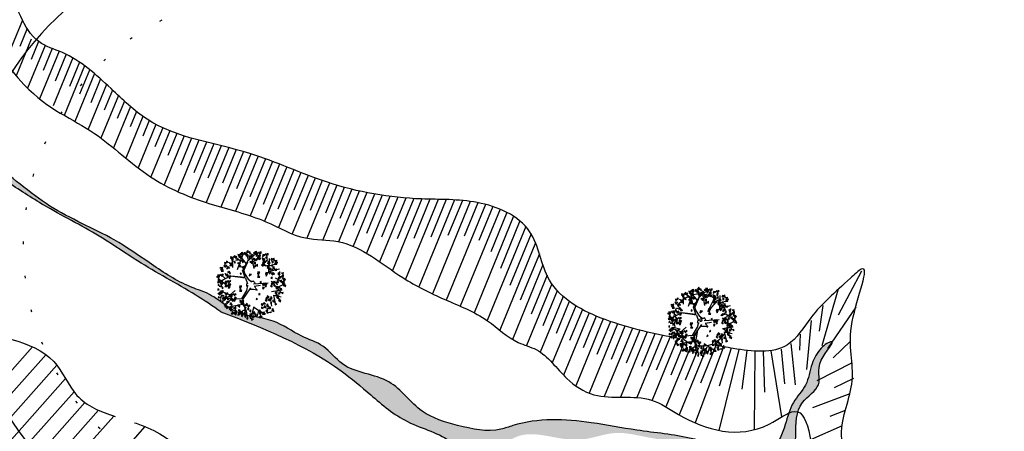
# Model space of a CAD drawing. Extents: x 9866 to 19844, y 9859 to 19886.
# Drawn here: x 9899 to 9937, y 9951 to 9967 of the extents above; entities that cross this region are included whole.
import ezdxf

# ---------------------------------------------------------------- set-up
doc = ezdxf.new("R2010")
doc.units = 0
doc.header["$LTSCALE"] = 5
doc.header["$MEASUREMENT"] = 0
doc.linetypes.add('DASHDOT', pattern=[1, 0.5, -0.25, 0, -0.25])
doc.linetypes.add('DOT', pattern=[0.25, 0, -0.25])
doc.layers.get('0').update_dxf_attribs({"linetype": 'CONTINUOUS'})
for name, color, linetype in [('ALIN_PRED_P', 6, 'DOT'), ('ARVORE', 100, 'CONTINUOUS'), ('CORREGO', 130, 'CONTINUOUS'), ('EIXO_P', 3, 'DASHDOT'), ('PROJ_PLANI', 6, 'CONTINUOUS'), ('ROCHA', 252, 'CONTINUOUS'), ('TALUDE', 44, 'CONTINUOUS'), ('ÁRVORE', 100, 'CONTINUOUS')]:
    doc.layers.add(name, color=color, linetype=linetype)

# ---------------------------------------------------------------- blocks, each defined once
blk = doc.blocks.new('ARV')
at = {"layer": 'ARVORE'}
for p, q in [((-0.484, 0.939), (-0.309, 0.638)), ((-0.309, 0.638), (-0.387, 0.978)), ((0.271, 0.332), (0.544, 0.865)), ((0.655, 0.785), (0.271, 0.332)), ((-0.956, 0.48), (-0.72, 0.379)), ((-0.72, 0.379), (-0.912, 0.559)), ((-0.915, 0.044), (-1.051, 0.146)), ((-1.044, -0.118), (-0.915, 0.044)), ((0.793, 0.18), (0.995, 0.306)), ((1.02, 0.226), (0.793, 0.18)), ((0.924, 0.068), (1.041, 0.136)), ((1.055, 0.009), (0.924, 0.068)), ((-0.814, -0.359), (-0.992, -0.316)), ((-0.949, -0.417), (-0.814, -0.359)), ((0.879, -0.347), (1.021, -0.305)), ((0.981, -0.424), (0.879, -0.347)), ((-0.38, -0.95), (-0.125, -0.394)), ((-0.125, -0.394), (-0.242, -0.997)), ((0.467, -0.947), (0.482, -0.806)), ((0.482, -0.806), (0.599, -0.876))]:
    blk.add_line(p, q, dxfattribs=at)
at = {"layer": 'ARVORE', "extrusion": (0, 0, -1)}
for start_param, end_param in [(6.270893, 6.836831), (0.65379, 1.570796), (1.69826, 2.258688), (5.841728, 6.182268), (2.3384, 2.427123), (2.549798, 2.857982), (5.39077, 5.58654), (4.539263, 5.286513), (2.980338, 3.567562), (3.713263, 4.402428)]:
    blk.add_ellipse((0, 0), major_axis=(-0.905, 0.57), ratio=0.955209, start_param=start_param, end_param=end_param, dxfattribs=at)
blk.add_ellipse((0, 0), major_axis=(-0.0409, 0.0258), ratio=0.955209, dxfattribs=at)
blk = doc.blocks.new('A$C1D394D84')
at = {"color": 3}
for p, q in [((0.461, 1.572), (0.459, 1.815)), ((0.607, 1.514), (0.762, 1.956)), ((0.874, 1.683), (0.673, 1.933)), ((0.831, 1.278), (0.758, 1.484)), ((1.533, 1.446), (1.859, 1.531)), ((0.348, 0.98), (0.095, 1.177)), ((0.844, 1.247), (0.384, 1.312)), ((0.41, 1.325), (0.831, 1.278)), ((0.844, 1.247), (0.906, 1.082)), ((1.732, 1.264), (1.944, 1.144)), ((0.538, 0.886), (0.197, 0.589)), ((1.08, 1.086), (1.525, 1.115)), ((1.103, 1.008), (1.29, 1.039)), ((1.609, 1.166), (1.914, 0.811)), ((1.622, 0.851), (1.94, 0.9)), ((1.787, 0.971), (1.965, 1.06)), ((0.807, 0.472), (0.346, 0.386)), ((0.83, 0.317), (0.62, 0.193)), ((1.095, 0.384), (1.414, 0.18))]:
    blk.add_line(p, q, dxfattribs=at)
at = {"color": 0}
for p, q in [((0.687, 1.766), (0.521, 1.876)), ((0.762, 1.486), (0.932, 1.795)), ((0.932, 1.795), (0.864, 2.01)), ((0.935, 1.782), (1.123, 1.954)), ((1.1, 1.54), (1.013, 1.983)), ((1.064, 1.744), (1.257, 1.899)), ((1.395, 1.705), (1.347, 1.868)), ((1.541, 1.46), (1.558, 1.838)), ((0.465, 1.672), (0.335, 1.719)), ((1.554, 1.624), (1.715, 1.669)), ((0.387, 1.309), (0.051, 1.134)), ((0.238, 1.237), (0.119, 1.354)), ((1.817, 1.211), (1.923, 1.3)), ((0.019, 0.785), (0.125, 0.874)), ((0.379, 0.753), (0.148, 0.842)), ((0.411, 0.622), (0.168, 0.699)), ((0.401, 0.613), (0.248, 0.447)), ((0.73, 0.635), (0.401, 0.613)), ((1.58, 0.655), (1.618, 0.411)), ((1.677, 0.748), (1.732, 0.5)), ((1.69, 0.744), (1.91, 0.695)), ((0.548, 0.416), (0.537, 0.217)), ((1.088, 0.398), (0.998, 0.073)), ((1.381, 0.388), (1.546, 0.348)), ((0.741, 0.27), (0.765, 0.134)), ((1.231, 0.291), (1.189, 0.129))]:
    blk.add_line(p, q, dxfattribs=at)
for points in [[(0.934, 2.026), (0.917, 2.079), (0.877, 2.024)], [(0.407, 1.826), (0.436, 1.874), (0.395, 1.885)], [(0.437, 1.793), (0.466, 1.887), (0.464, 1.784)], [(0.543, 1.864), (0.525, 1.932), (0.483, 1.885)], [(0.563, 1.849), (0.587, 1.899), (0.52, 1.886)], [(0.628, 1.784), (0.557, 1.784), (0.621, 1.824)], [(0.672, 1.946), (0.618, 1.959), (0.644, 1.896)], [(0.728, 1.864), (0.646, 1.894), (0.711, 1.838)], [(0.746, 1.958), (0.699, 1.986), (0.672, 1.962)], [(0.758, 1.871), (0.711, 1.901), (0.702, 1.852)], [(0.781, 1.952), (0.763, 2.016), (0.711, 2.006)], [(0.743, 1.78), (0.724, 1.764), (0.775, 1.713)], [(0.783, 1.784), (0.782, 1.745), (0.816, 1.761)], [(0.828, 1.958), (0.842, 2.016), (0.808, 2.003)], [(0.88, 1.899), (0.836, 1.987), (0.906, 1.912)], [(0.917, 1.913), (0.917, 1.969), (0.871, 1.95)], [(1.008, 1.894), (1.005, 1.919), (0.934, 1.907)], [(0.984, 1.97), (0.982, 2.024), (0.948, 2.034)], [(0.988, 1.859), (0.957, 1.882), (0.95, 1.845)], [(1.068, 1.956), (1.005, 1.925), (1.06, 1.893)], [(1.132, 1.829), (1.079, 1.849), (1.077, 1.807)], [(1.154, 1.991), (1.107, 2.019), (1.08, 1.995)], [(1.189, 1.985), (1.171, 2.049), (1.119, 2.039)], [(1.221, 1.999), (1.155, 2.007), (1.144, 1.956)], [(1.15, 1.817), (1.149, 1.779), (1.183, 1.795)], [(1.202, 1.969), (1.158, 1.937), (1.169, 1.903)], [(1.201, 1.877), (1.205, 1.806), (1.256, 1.844)], [(1.25, 1.936), (1.214, 1.922), (1.242, 1.896)], [(1.25, 2.032), (1.231, 2.016), (1.282, 1.965)], [(1.287, 1.947), (1.24, 1.915), (1.282, 1.888)], [(1.301, 1.848), (1.245, 1.827), (1.276, 1.806)], [(1.29, 2.036), (1.289, 1.997), (1.324, 2.013)], [(1.425, 1.947), (1.359, 1.955), (1.348, 1.903)], [(1.388, 1.844), (1.354, 1.8), (1.423, 1.799)], [(1.447, 1.733), (1.387, 1.771), (1.389, 1.707)], [(1.454, 1.98), (1.435, 1.963), (1.486, 1.912)], [(1.49, 1.894), (1.444, 1.862), (1.486, 1.835)], [(1.505, 1.796), (1.449, 1.775), (1.48, 1.754)], [(1.494, 1.984), (1.493, 1.945), (1.528, 1.961)], [(1.604, 1.791), (1.654, 1.823), (1.62, 1.837)], [(1.707, 1.783), (1.689, 1.852), (1.647, 1.804)], [(1.715, 1.776), (1.764, 1.786), (1.754, 1.732)], [(1.725, 1.693), (1.762, 1.733), (1.743, 1.764)], [(0.101, 1.578), (0.171, 1.563), (0.1, 1.538)], [(0.162, 1.491), (0.112, 1.491), (0.133, 1.542)], [(0.151, 1.502), (0.118, 1.457), (0.186, 1.456)], [(0.169, 1.574), (0.125, 1.542), (0.136, 1.508)], [(0.217, 1.638), (0.198, 1.621), (0.249, 1.57)], [(0.23, 1.664), (0.259, 1.712), (0.218, 1.723)], [(0.257, 1.642), (0.256, 1.603), (0.291, 1.619)], [(0.263, 1.71), (0.313, 1.742), (0.278, 1.756)], [(0.311, 1.528), (0.305, 1.567), (0.274, 1.544)], [(0.35, 1.54), (0.365, 1.56), (0.305, 1.6)], [(0.374, 1.695), (0.423, 1.705), (0.413, 1.651)], [(0.451, 1.623), (0.38, 1.623), (0.444, 1.662)], [(0.527, 1.702), (0.542, 1.722), (0.482, 1.762)], [(0.626, 1.72), (0.696, 1.706), (0.625, 1.681)], [(0.677, 1.644), (0.643, 1.6), (0.711, 1.599)], [(0.694, 1.717), (0.651, 1.685), (0.662, 1.651)], [(0.793, 1.596), (0.738, 1.575), (0.768, 1.554)], [(0.835, 1.634), (0.796, 1.593), (0.834, 1.574)], [(0.993, 1.754), (1.064, 1.739), (0.992, 1.714)], [(1.061, 1.75), (1.018, 1.718), (1.029, 1.684)], [(1.146, 1.728), (1.1, 1.696), (1.142, 1.669)], [(1.16, 1.63), (1.105, 1.608), (1.135, 1.587)], [(1.202, 1.667), (1.163, 1.627), (1.201, 1.608)], [(1.374, 1.612), (1.363, 1.667), (1.325, 1.647)], [(1.367, 1.668), (1.381, 1.725), (1.347, 1.713)], [(1.419, 1.609), (1.375, 1.697), (1.445, 1.621)], [(1.547, 1.604), (1.544, 1.629), (1.473, 1.616)], [(1.527, 1.569), (1.496, 1.592), (1.489, 1.554)], [(1.564, 1.733), (1.512, 1.684), (1.532, 1.757)], [(1.536, 1.647), (1.58, 1.696), (1.544, 1.734)], [(1.575, 1.488), (1.605, 1.536), (1.564, 1.547)], [(1.653, 1.609), (1.646, 1.647), (1.615, 1.625)], [(1.641, 1.472), (1.687, 1.547), (1.618, 1.493)], [(1.638, 1.697), (1.676, 1.738), (1.63, 1.756)], [(1.712, 1.527), (1.694, 1.595), (1.651, 1.547)], [(1.713, 1.659), (1.779, 1.665), (1.779, 1.718)], [(1.72, 1.52), (1.769, 1.529), (1.758, 1.475)], [(1.793, 1.704), (1.721, 1.704), (1.785, 1.743)], [(0.001, 1.312), (0.071, 1.297), (0, 1.272)], [(0.06, 1.127), (0.043, 1.18), (0.003, 1.125)], [(0.088, 1.339), (0.022, 1.346), (0.012, 1.295)], [(0.052, 1.235), (0.018, 1.191), (0.086, 1.19)], [(0.069, 1.308), (0.025, 1.276), (0.037, 1.242)], [(0.117, 1.371), (0.098, 1.355), (0.149, 1.304)], [(0.168, 1.188), (0.113, 1.166), (0.143, 1.145)], [(0.158, 1.375), (0.156, 1.336), (0.191, 1.352)], [(0.282, 1.3), (0.238, 1.388), (0.307, 1.312)], [(0.318, 1.314), (0.319, 1.37), (0.272, 1.351)], [(0.33, 1.181), (0.311, 1.165), (0.362, 1.114)], [(0.321, 1.425), (0.35, 1.465), (0.379, 1.419)], [(0.409, 1.295), (0.407, 1.32), (0.336, 1.308)], [(0.385, 1.371), (0.384, 1.425), (0.35, 1.435)], [(0.39, 1.26), (0.358, 1.283), (0.351, 1.245)], [(0.371, 1.185), (0.369, 1.146), (0.404, 1.162)], [(0.724, 1.382), (0.692, 1.405), (0.685, 1.367)], [(1.025, 1.365), (0.959, 1.373), (0.948, 1.321)], [(1.273, 1.429), (1.208, 1.437), (1.197, 1.385)], [(1.237, 1.326), (1.203, 1.281), (1.271, 1.28)], [(1.254, 1.399), (1.21, 1.366), (1.222, 1.332)], [(1.515, 1.41), (1.449, 1.417), (1.439, 1.366)], [(1.496, 1.379), (1.452, 1.347), (1.464, 1.313)], [(1.544, 1.443), (1.525, 1.426), (1.576, 1.375)], [(1.585, 1.447), (1.583, 1.408), (1.618, 1.424)], [(1.637, 1.296), (1.598, 1.256), (1.636, 1.237)], [(1.657, 1.352), (1.65, 1.391), (1.62, 1.368)], [(1.696, 1.364), (1.711, 1.384), (1.65, 1.424)], [(1.831, 1.127), (1.82, 1.182), (1.783, 1.162)], [(1.825, 1.183), (1.839, 1.241), (1.804, 1.228)], [(1.836, 1.362), (1.881, 1.438), (1.813, 1.384)], [(1.852, 1.243), (1.845, 1.281), (1.814, 1.258)], [(1.837, 1.331), (1.876, 1.372), (1.829, 1.39)], [(1.89, 1.255), (1.905, 1.275), (1.845, 1.315)], [(1.913, 1.138), (1.914, 1.194), (1.867, 1.175)], [(1.912, 1.293), (1.978, 1.299), (1.978, 1.352)], [(1.914, 1.41), (1.963, 1.42), (1.953, 1.366)], [(1.98, 1.195), (1.979, 1.249), (1.944, 1.259)], [(1.994, 1.162), (2.038, 1.211), (2.002, 1.25)], [(0.022, 0.931), (0.02, 0.892), (0.055, 0.908)], [(0.028, 1.067), (0.026, 1.028), (0.061, 1.044)], [(0.133, 0.995), (0.131, 1.021), (0.059, 1.008)], [(0.109, 1.071), (0.108, 1.126), (0.074, 1.136)], [(0.123, 1.038), (0.167, 1.088), (0.131, 1.126)], [(0.173, 0.874), (0.126, 0.788), (0.148, 0.888)], [(0.144, 0.986), (0.143, 0.947), (0.177, 0.963)], [(0.301, 1.148), (0.235, 1.156), (0.225, 1.105)], [(0.265, 1.045), (0.231, 1.001), (0.299, 1)], [(0.282, 1.118), (0.238, 1.086), (0.25, 1.052)], [(0.367, 1.096), (0.321, 1.064), (0.363, 1.037)], [(0.381, 0.997), (0.326, 0.976), (0.356, 0.955)], [(0.4, 1.074), (0.352, 0.987), (0.375, 1.088)], [(0.738, 1.012), (0.673, 1.02), (0.662, 0.968)], [(0.702, 0.909), (0.668, 0.865), (0.736, 0.864)], [(0.719, 0.982), (0.675, 0.949), (0.687, 0.915)], [(1.276, 1.129), (1.31, 1.109), (1.312, 1.148)], [(1.351, 0.97), (1.375, 0.92), (1.407, 0.98)], [(1.353, 1.084), (1.36, 1.028), (1.404, 1.053)], [(1.388, 1.103), (1.443, 1.021), (1.364, 1.087)], [(1.433, 1.106), (1.451, 1.052), (1.486, 1.077)], [(1.447, 1.051), (1.44, 0.992), (1.473, 1.01)], [(1.641, 0.99), (1.63, 1.045), (1.593, 1.024)], [(1.634, 1.045), (1.649, 1.103), (1.614, 1.09)], [(1.715, 1.111), (1.655, 1.148), (1.657, 1.084)], [(1.723, 1), (1.723, 1.056), (1.677, 1.038)], [(1.74, 1.113), (1.723, 1.166), (1.683, 1.111)], [(1.814, 0.981), (1.811, 1.006), (1.74, 0.994)], [(1.79, 1.057), (1.789, 1.111), (1.754, 1.121)], [(1.794, 0.946), (1.763, 0.97), (1.756, 0.932)], [(1.87, 0.879), (1.823, 0.906), (1.796, 0.882)], [(1.878, 0.954), (1.837, 0.997), (1.83, 0.961)], [(1.929, 0.931), (1.877, 0.951), (1.874, 0.908)], [(1.986, 1.087), (1.968, 1.15), (1.916, 1.14)], [(2.004, 1.119), (2.001, 1.144), (1.93, 1.132)], [(1.984, 1.084), (1.953, 1.107), (1.946, 1.07)], [(2.028, 1.073), (2.005, 1.084), (1.978, 1.017)], [(2.047, 1.037), (2.011, 1.023), (2.039, 0.997)], [(0.034, 0.701), (0.032, 0.662), (0.067, 0.678)], [(0.055, 0.826), (0.058, 0.756), (0.109, 0.794)], [(0.114, 0.572), (0.107, 0.611), (0.076, 0.588)], [(0.093, 0.695), (0.091, 0.656), (0.126, 0.672)], [(0.11, 0.878), (0.109, 0.839), (0.144, 0.855)], [(0.128, 0.75), (0.198, 0.736), (0.127, 0.711)], [(0.179, 0.674), (0.145, 0.63), (0.213, 0.629)], [(0.195, 0.655), (0.199, 0.584), (0.25, 0.622)], [(0.276, 0.694), (0.216, 0.63), (0.293, 0.668)], [(0.244, 0.81), (0.225, 0.794), (0.276, 0.743)], [(0.281, 0.725), (0.235, 0.693), (0.277, 0.666)], [(0.285, 0.814), (0.283, 0.775), (0.318, 0.791)], [(0.337, 0.664), (0.298, 0.623), (0.336, 0.604)], [(0.377, 0.727), (0.447, 0.712), (0.376, 0.687)], [(0.464, 0.754), (0.399, 0.761), (0.388, 0.71)], [(0.428, 0.651), (0.394, 0.606), (0.462, 0.605)], [(0.445, 0.723), (0.401, 0.691), (0.413, 0.657)], [(0.444, 0.631), (0.448, 0.561), (0.499, 0.599)], [(0.493, 0.787), (0.475, 0.77), (0.526, 0.719)], [(0.544, 0.603), (0.489, 0.581), (0.519, 0.561)], [(0.563, 0.679), (0.516, 0.593), (0.538, 0.693)], [(0.534, 0.791), (0.532, 0.752), (0.567, 0.768)], [(0.718, 0.495), (0.746, 0.589), (0.745, 0.486)], [(1.198, 0.628), (1.167, 0.651), (1.16, 0.613)], [(1.277, 0.768), (1.246, 0.791), (1.239, 0.753)], [(1.478, 0.562), (1.467, 0.617), (1.43, 0.596)], [(1.471, 0.617), (1.485, 0.675), (1.451, 0.662)], [(1.552, 0.683), (1.492, 0.72), (1.494, 0.656)], [(1.56, 0.573), (1.56, 0.629), (1.514, 0.61)], [(1.627, 0.629), (1.626, 0.683), (1.591, 0.694)], [(1.716, 0.601), (1.653, 0.57), (1.708, 0.538)], [(1.784, 0.843), (1.721, 0.812), (1.776, 0.78)], [(1.797, 0.74), (1.756, 0.783), (1.748, 0.747)], [(1.837, 0.63), (1.818, 0.694), (1.767, 0.684)], [(1.848, 0.717), (1.795, 0.736), (1.793, 0.694)], [(1.882, 0.792), (1.835, 0.822), (1.826, 0.773)], [(1.878, 0.616), (1.856, 0.627), (1.829, 0.561)], [(1.966, 0.823), (1.929, 0.809), (1.958, 0.783)], [(0.152, 0.577), (0.15, 0.538), (0.185, 0.554)], [(0.266, 0.492), (0.203, 0.461), (0.258, 0.429)], [(0.279, 0.389), (0.238, 0.431), (0.23, 0.395)], [(0.33, 0.365), (0.277, 0.385), (0.275, 0.342)], [(0.352, 0.527), (0.305, 0.555), (0.278, 0.531)], [(0.37, 0.309), (0.4, 0.357), (0.358, 0.368)], [(0.429, 0.507), (0.406, 0.518), (0.379, 0.451)], [(0.401, 0.276), (0.429, 0.37), (0.428, 0.268)], [(0.403, 0.355), (0.453, 0.387), (0.419, 0.401)], [(0.448, 0.472), (0.412, 0.458), (0.44, 0.432)], [(0.527, 0.332), (0.551, 0.382), (0.484, 0.369)], [(0.674, 0.389), (0.656, 0.452), (0.604, 0.442)], [(0.695, 0.245), (0.677, 0.309), (0.625, 0.299)], [(0.687, 0.528), (0.717, 0.576), (0.676, 0.587)], [(0.753, 0.511), (0.798, 0.587), (0.73, 0.533)], [(0.808, 0.404), (0.823, 0.424), (0.762, 0.464)], [(0.844, 0.313), (0.81, 0.269), (0.879, 0.268)], [(0.862, 0.386), (0.818, 0.354), (0.829, 0.32)], [(0.829, 0.442), (0.895, 0.448), (0.895, 0.501)], [(0.91, 0.449), (0.891, 0.432), (0.942, 0.381)], [(0.947, 0.363), (0.9, 0.332), (0.942, 0.304)], [(0.95, 0.453), (0.949, 0.414), (0.984, 0.43)], [(1.002, 0.303), (0.964, 0.262), (1.002, 0.243)], [(1.237, 0.25), (1.287, 0.282), (1.253, 0.296)], [(1.365, 0.472), (1.311, 0.485), (1.337, 0.422)], [(1.366, 0.346), (1.325, 0.388), (1.318, 0.352)], [(1.439, 0.484), (1.392, 0.512), (1.365, 0.488)], [(1.451, 0.397), (1.404, 0.427), (1.395, 0.378)], [(1.512, 0.311), (1.449, 0.28), (1.504, 0.248)], [(1.516, 0.464), (1.493, 0.475), (1.466, 0.408)], [(1.535, 0.429), (1.499, 0.415), (1.527, 0.389)], [(1.574, 0.41), (1.588, 0.34), (1.537, 0.396)], [(1.631, 0.518), (1.6, 0.542), (1.593, 0.504)], [(1.675, 0.326), (1.652, 0.337), (1.625, 0.27)], [(1.78, 0.474), (1.727, 0.494), (1.725, 0.452)], [(1.898, 0.581), (1.861, 0.567), (1.89, 0.541)], [(0.452, 0.173), (0.445, 0.212), (0.414, 0.189)], [(0.49, 0.185), (0.506, 0.205), (0.445, 0.245)], [(0.574, 0.216), (0.511, 0.185), (0.566, 0.153)], [(0.512, 0.223), (0.578, 0.229), (0.578, 0.282)], [(0.672, 0.164), (0.625, 0.194), (0.616, 0.145)], [(0.737, 0.231), (0.714, 0.242), (0.687, 0.175)], [(0.79, 0.197), (0.725, 0.205), (0.714, 0.154)], [(0.756, 0.196), (0.72, 0.182), (0.748, 0.156)], [(0.771, 0.167), (0.727, 0.135), (0.739, 0.101)], [(0.819, 0.23), (0.801, 0.214), (0.852, 0.163)], [(0.856, 0.145), (0.81, 0.113), (0.852, 0.086)], [(0.86, 0.234), (0.858, 0.195), (0.893, 0.211)], [(0.912, 0.084), (0.873, 0.043), (0.911, 0.024)], [(1.014, 0.149), (0.951, 0.118), (1.006, 0.086)], [(1.025, 0.172), (0.972, 0.186), (0.997, 0.123)], [(1.027, 0.046), (0.986, 0.089), (0.978, 0.053)], [(1.078, 0.023), (1.025, 0.042), (1.022, 0)], [(1.099, 0.185), (1.053, 0.212), (1.026, 0.188)], [(1.112, 0.098), (1.065, 0.128), (1.056, 0.078)], [(1.135, 0.179), (1.116, 0.242), (1.065, 0.232)], [(1.176, 0.165), (1.154, 0.176), (1.127, 0.109)], [(1.196, 0.129), (1.159, 0.115), (1.188, 0.089)], [(1.27, 0.188), (1.315, 0.263), (1.247, 0.209)], [(1.286, 0.068), (1.279, 0.107), (1.248, 0.084)], [(1.271, 0.157), (1.309, 0.197), (1.263, 0.215)], [(1.324, 0.081), (1.339, 0.101), (1.279, 0.14)], [(1.348, 0.236), (1.397, 0.245), (1.387, 0.191)], [(1.425, 0.163), (1.354, 0.163), (1.418, 0.202)], [(1.525, 0.208), (1.484, 0.251), (1.476, 0.215)], [(1.603, 0.221), (1.505, 0.23), (1.606, 0.249)], [(1.694, 0.291), (1.657, 0.277), (1.686, 0.251)]]:
    blk.add_lwpolyline(points, close=True, dxfattribs=at)
at = {"color": 3}
for points in [[(1.027, 1.136), (0.945, 1.203), (0.818, 1.414), (0.803, 1.498), (0.918, 1.743)], [(0.73, 0.635), (0.879, 0.887), (0.916, 1.042)], [(0.992, 0.967), (0.758, 0.618), (0.905, 0.073)]]:
    blk.add_lwpolyline(points, dxfattribs=at)
for points, knots in [([(1.14, 1.082), (1.134, 1.095), (1.104, 1.132), (1.093, 1.184), (1.05, 1.143), (1.01, 1.15)], [137.046237, 137.046237, 137.046237, 137.046237, 149.161367, 173.907382, 179.457996, 179.457996, 179.457996, 179.457996]), ([(0.887, 1.102), (0.878, 1.054), (0.85, 1.019), (0.896, 1.012), (0.906, 0.995), (0.907, 0.992)], [0, 0, 0, 0, 16.796157, 30.466898, 32.99548, 32.99548, 32.99548, 32.99548]), ([(0.97, 0.946), (0.971, 0.946), (1.011, 0.905), (1.105, 0.95), (1.245, 0.847), (1.118, 0.982), (1.127, 0.993), (1.129, 0.996)], [55.840967, 55.840967, 55.840967, 55.840967, 56.836589, 69.158437, 90.202945, 100.257809, 104.930533, 104.930533, 104.930533, 104.930533])]:
    blk.add_open_spline(points, degree=3, knots=knots, dxfattribs=at)

msp = doc.modelspace()

# ---------------------------------------------------------------- hatches: boundary and pattern name
at = {"layer": 'ROCHA'}
h = msp.add_hatch(dxfattribs=at)
h.set_pattern_fill('MADEIRA', color=252, scale=1.5, angle=60, style=0)
h.set_pattern_definition([(75.721, (9934.9884, 9986.606), (-1.45366, 0.369965), [0.3, -0.45, 0.15, -0.6]), (75.721, (9935.211, 9987.6328), (-1.45366, 0.369965), [0.3, -1.2]), (75.721, (9935.1013, 9987.5059), (-1.45366, 0.369965), [0.15, -1.35]), (75.721, (9934.8615, 9986.7156), (-1.45366, 0.369965), [0.075, -1.05, 0.075, -0.3]), (75.721, (9934.9183, 9987.2429), (-1.45366, 0.369965), [0.3, -0.45, 0.075, -0.675]), (75.721, (9934.7895, 9986.8887), (-1.45366, 0.369965), [0.225, -1.275]), (75.721, (9934.8456, 9987.2614), (-1.45366, 0.369965), [0.45, -1.05]), (75.721, (9934.6983, 9986.8346), (-1.45366, 0.369965), [0.3, -1.2]), (75.721, (9934.81, 9987.4253), (-1.45366, 0.369965), [0.75, -0.75]), (75.721, (9934.6263, 9987.0077), (-1.45366, 0.369965), [0.15, -0.45, 0.3, -0.6]), (75.721, (9934.8489, 9988.0345), (-1.45366, 0.369965), [0.3, -1.2]), (75.721, (9934.7386, 9987.753), (-1.45366, 0.369965), [0.15, -1.35]), (75.721, (9934.6282, 9987.4715), (-1.45366, 0.369965), [0.15, -1.35]), (75.721, (9934.4069, 9986.754), (-1.45366, 0.369965), [0.3, -1.2]), (75.721, (9934.5555, 9987.49), (-1.45366, 0.369965), [0.3, -1.2]), (75.721, (9934.4829, 9987.5085), (-1.45366, 0.369965), [0.3, -0.3, 0.3, -0.6]), (75.721, (9934.3362, 9987.2363), (-1.45366, 0.369965), [0.15, -0.75, 0.3, -0.3]), (75.721, (9934.3738, 9987.5363), (-1.45366, 0.369965), [0.45, -1.05]), (75.721, (9934.3012, 9987.5548), (-1.45366, 0.369965), [0.3, -1.2]), (75.721, (9934.1168, 9986.9825), (-1.45366, 0.369965), [0.45, -0.6, 0.15, -0.3]), (75.721, (9934.0441, 9987.001), (-1.45366, 0.369965), [0.75, -0.75]), (75.721, (9934.2298, 9987.8825), (-1.45366, 0.369965), [0.15, -1.35]), (75.721, (9934.0825, 9987.4556), (-1.45366, 0.369965), [0.3, -1.2]), (75.721, (9933.9721, 9987.1742), (-1.45366, 0.369965), [0.15, -0.6, 0.15, -0.6]), (75.721, (9933.8988, 9987.038), (-1.45366, 0.369965), [0.15, -0.45, 0.3, -0.6]), (75.721, (9933.9364, 9987.338), (-1.45366, 0.369965), [0.15, -0.75, 0.15, -0.45]), (75.721, (9933.9741, 9987.638), (-1.45366, 0.369965), [0.45, -1.05]), (75.721, (9933.7534, 9987.075), (-1.45366, 0.369965), [0.3, -1.2]), (75.721, (9933.902, 9987.8111), (-1.45366, 0.369965), [0.15, -1.35]), (75.721, (9933.9397, 9988.1111), (-1.45366, 0.369965), [0.15, -1.35]), (89.75727, (9935.13832, 9987.65126), (0.369965, 1.4536595), [0.1545, -6.030158]), (89.75727, (9934.84824, 9987.87987), (0.369965, 1.4536595), [0.1545, -6.030158]), (89.75727, (9933.93905, 9987.9565), (0.369965, 1.4536595), [0.1545, -6.030158]), (89.75727, (9934.3732, 9987.38165), (0.369965, 1.4536595), [0.1545, -6.030158]), (89.75727, (9934.22913, 9987.72788), (0.369965, 1.4536595), [0.1545, -6.030158]), (89.75727, (9934.37515, 9987.8455), (0.369965, 1.4536595), [0.1545, -6.030158]), (89.75727, (9933.93578, 9987.1834), (0.369965, 1.4536595), [0.1545, -6.030158]), (89.75727, (9934.15645, 9987.74637), (0.369965, 1.4536595), [0.1545, -6.030158]), (89.75727, (9934.77556, 9987.89837), (0.369965, 1.4536595), [0.309, -5.875658]), (89.75727, (9934.62954, 9987.78075), (0.369965, 1.4536595), [0.309, -5.875658]), (89.75727, (9934.55686, 9987.79925), (0.369965, 1.4536595), [0.309, -5.875658]), (241.6848, (9934.9183, 9987.2429), (-0.369965, -1.4536595), [0.1545, -0.309, 0.1545, -5.566658]), (241.6848, (9934.62627, 9987.00768), (-0.369965, -1.4536595), [0.1545, -6.030158]), (241.6848, (9933.97212, 9987.17416), (-0.369965, -1.4536595), [0.309, -5.875658]), (269.75727, (9935.211, 9987.63277), (-0.369965, -1.4536595), [0.1545, -6.030158]), (61.6848, (9935.285, 9987.9235), (0.369965, 1.4536595), [0.1545, -6.030158]), (61.6848, (9934.66523, 9987.6169), (0.369965, 1.4536595), [0.1545, -6.030158]), (61.6848, (9934.48483, 9987.97236), (0.369965, 1.4536595), [0.1545, -6.030158]), (61.6848, (9934.22782, 9987.41865), (0.369965, 1.4536595), [0.1545, -6.030158]), (61.6848, (9934.0091, 9987.31953), (0.369965, 1.4536595), [0.1545, -6.030158]), (61.6848, (9933.97343, 9987.4834), (0.369965, 1.4536595), [0.1545, -6.030158]), (61.6848, (9934.22782, 9987.41865), (0.369965, 1.4536595), [0.1545, -6.030158]), (61.6848, (9934.12076, 9987.91024), (0.369965, 1.4536595), [0.618, -5.566658]), (61.6848, (9934.88, 9986.7883), (0.369965, 1.4536595), [0.618, -5.566658]), (61.6848, (9934.80797, 9986.96143), (0.369965, 1.4536595), [0.618, -5.566658]), (61.6848, (9934.7723, 9987.1253), (0.369965, 1.4536595), [0.1545, -0.309, 0.309, -5.412158]), (61.6848, (9934.66326, 9987.15304), (0.369965, 1.4536595), [0.309, -0.309, 0.309, -5.257658]), (61.6848, (9934.4809, 9987.04467), (0.369965, 1.4536595), [0.618, -5.566658]), (61.6848, (9934.33488, 9986.92705), (0.369965, 1.4536595), [0.618, -5.566658]), (61.6848, (9934.2622, 9986.94555), (0.369965, 1.4536595), [0.618, -5.566658]), (61.6848, (9934.08507, 9988.0741), (0.369965, 1.4536595), [0.1545, -6.030158]), (61.6848, (9933.9767, 9988.25647), (0.3699647, 1.4536596), [0.309, -5.875658]), (61.6848, (9933.8274, 9987.36577), (0.3699647, 1.4536596), [0.309, -5.875658]), (61.6848, (9935.06236, 9986.8967), (0.369965, 1.4536595), [0.618, -5.566658]), (61.6848, (9934.26678, 9988.02786), (0.369965, 1.4536595), [0.4635, -5.721158]), (61.6848, (9934.4128, 9988.14548), (0.369965, 1.4536595), [0.927, -5.257658])])
edge = h.paths.add_edge_path(flags=16)
edge.add_spline(control_points=[(9922.367, 9945.797), (9922.218, 9945.837), (9921.843, 9945.938), (9921.311, 9946.393), (9920.682, 9947.53), (9919.05, 9947.584), (9917.763, 9948.562), (9916.968, 9949.05), (9916.53, 9950.501), (9917.258, 9950.002), (9917.762, 9950.279), (9918.52, 9950.746), (9919.618, 9950.48), (9920.862, 9950.313), (9922.054, 9950.806), (9923.295, 9950.475), (9924.491, 9950.316), (9925.649, 9949.916), (9926.636, 9949.447), (9927.481, 9949.045), (9928.483, 9949.338), (9928.606, 9947.915), (9928.574, 9946.82), (9928.549, 9945.558), (9928.661, 9944.458), (9928.667, 9943.53), (9928.866, 9942.936), (9928.661, 9942.329), (9927.824, 9942.732), (9927.289, 9943.435), (9925.869, 9943.785), (9924.978, 9944.953), (9923.857, 9945.625), (9922.995, 9945.48), (9922.592, 9945.684), (9922.367, 9945.797)], knot_values=[0, 0, 0, 0, 0.459239, 1.156527, 2.035116, 4.185715, 5.424776, 6.682642, 7.529749, 7.988988, 8.517618, 9.167041, 10.621182, 11.640403, 12.929423, 14.294615, 15.371565, 16.562864, 17.940304, 18.660951, 19.350808, 20.498325, 21.732029, 23.038303, 24.165492, 25.075528, 25.80486, 26.00028, 26.819408, 27.591121, 28.922541, 30.776977, 31.97886, 32.559791, 33.294922, 33.294922, 33.294922, 33.294922], degree=3, periodic=0)
edge = h.paths.add_edge_path()
edge.add_spline(control_points=[(9954.596, 9925.67), (9954.322, 9925.902), (9953.616, 9926.498), (9953.516, 9928.067), (9951.915, 9928.673), (9950.669, 9929.632), (9949.146, 9930.803), (9947.249, 9931.114), (9945.699, 9931.775), (9944.148, 9932.849), (9942.051, 9932.891), (9940.042, 9934.162), (9937.857, 9934.877), (9936.242, 9937.155), (9933.76, 9938.577), (9931.787, 9940.156), (9930.154, 9941.238), (9929.389, 9942.796), (9929.317, 9944.67), (9929.032, 9946.241), (9928.862, 9947.699), (9929.094, 9949.007), (9929.206, 9950.433), (9929.168, 9951.839), (9930.337, 9952.52), (9929.852, 9953.39), (9930.864, 9954.379), (9930.357, 9954.173), (9930.083, 9953.914), (9929.747, 9953.351), (9929.669, 9952.515), (9928.993, 9951.877), (9928.778, 9950.905), (9928.416, 9950.054), (9927.455, 9949.157), (9926.282, 9950.077), (9924.774, 9950.576), (9923.024, 9950.717), (9920.737, 9951.178), (9918.862, 9951.272), (9917.193, 9950.642), (9915.926, 9950.931), (9914.302, 9951.394), (9913.268, 9952.986), (9911.461, 9953.012), (9910.654, 9954.148), (9909.595, 9954.465), (9908.584, 9955.24), (9907.203, 9955.236), (9906.455, 9955.932), (9906.034, 9956.147), (9905.918, 9956.206)], knot_values=[0, 0, 0, 0, 1.054255, 2.712466, 4.033555, 5.753578, 7.535675, 9.660449, 11.400427, 12.571151, 15.244161, 17.334031, 19.63856, 21.928626, 25.406251, 28.107148, 29.552753, 31.192258, 33.060185, 35.148749, 35.986466, 37.445129, 39.070824, 40.393232, 41.333943, 42.306569, 43.134919, 43.330427, 43.613929, 44.329705, 45.202112, 46.042617, 46.966815, 48.111228, 48.85722, 50.47639, 51.636465, 53.803403, 55.61882, 58.706942, 59.200762, 60.912525, 62.421999, 64.160153, 66.129422, 67.157366, 68.082939, 69.357378, 70.892667, 71.91713, 72.310163, 72.310163, 72.310163, 72.310163], degree=3, periodic=0)
edge.add_spline(control_points=[(9905.918, 9956.206), (9905.691, 9956.286), (9904.905, 9956.565), (9903.755, 9957.345), (9902.038, 9958.537), (9900.16, 9959.264), (9898.272, 9960.752), (9896.68, 9961.99), (9895.163, 9963.698), (9893.26, 9964.631), (9892.638, 9966.445), (9891.727, 9967.48), (9890.887, 9968.26), (9889.701, 9969.278), (9887.683, 9970.5), (9885.818, 9973.725), (9886.589, 9977.009), (9886.647, 9979.756), (9886.005, 9980.685), (9885.738, 9981.073)], knot_values=[0, 0, 0, 0, 0.720808, 2.493598, 4.130016, 6.994496, 8.446909, 11.318985, 13.028299, 15.287733, 17.319704, 18.48279, 19.403754, 20.759091, 23.16577, 26.442385, 31.052761, 32.985507, 34.370323, 34.370323, 34.370323, 34.370323], degree=3, periodic=0)
edge.add_spline(control_points=[(9885.738, 9981.073), (9885.544, 9981.281), (9884.605, 9982.288), (9883.128, 9984.018), (9882.653, 9986.855), (9880.765, 9988.713), (9879.89, 9991.818), (9879.113, 9993.993), (9878.622, 9995.359)], knot_values=[0, 0, 0, 0, 0.855533, 4.140291, 6.60782, 9.172091, 11.754336, 16.126003, 16.126003, 16.126003, 16.126003], degree=3, periodic=0)
edge.add_line((9878.622, 9995.359), (9878.151, 9995.227))
edge.add_spline(control_points=[(9878.151, 9995.227), (9878.565, 9994.351), (9879.352, 9992.611), (9879.436, 9990.169), (9880.551, 9988.29), (9881.594, 9986.863), (9882.228, 9985), (9883.191, 9983.539), (9883.929, 9982.173), (9884.569, 9981.546), (9884.807, 9981.313)], knot_values=[0, 0, 0, 0, 2.883521, 5.701757, 7.076966, 9.361775, 10.981527, 12.921213, 14.602625, 15.596529, 15.596529, 15.596529, 15.596529], degree=3, periodic=0)
edge.add_spline(control_points=[(9884.807, 9981.313), (9885.172, 9980.873), (9885.962, 9979.924), (9886.297, 9977.086), (9885.349, 9973.824), (9887.16, 9970.485), (9889.441, 9969.5), (9890.184, 9967.954), (9891.365, 9967.622), (9892.178, 9966.436), (9892.671, 9964.592), (9894.811, 9963.947), (9896.123, 9962.044), (9897.873, 9960.701), (9899.885, 9959.408), (9901.667, 9958.527), (9903.527, 9957.216), (9905.16, 9956.379), (9906.221, 9955.656), (9906.55, 9955.433)], knot_values=[0, 0, 0, 0, 1.68457, 3.634987, 8.245363, 11.521978, 13.928657, 15.427606, 16.245785, 17.408871, 19.553962, 21.56955, 23.467696, 26.339773, 28.128708, 30.647534, 32.283952, 34.942257, 36.135511, 36.135511, 36.135511, 36.135511], degree=3, periodic=0)
edge.add_spline(control_points=[(9906.55, 9955.433), (9908.212, 9954.785), (9910.344, 9953.953), (9912.521, 9952.097), (9913.858, 9950.949), (9916.406, 9950.401), (9917.031, 9947.071), (9920.312, 9947.05), (9921.711, 9945.07), (9923.781, 9944.676), (9925.146, 9943.954), (9926.285, 9942.827), (9928.848, 9941.937), (9930.151, 9938.887), (9933.43, 9937.924), (9936.011, 9936.268), (9938.199, 9933.933), (9940.952, 9932.86), (9943.294, 9932.153), (9945.975, 9931.335), (9948.107, 9930.27), (9950.122, 9929.741), (9951.159, 9928.375), (9953.169, 9927.973), (9953.307, 9925.978), (9954.256, 9925.751), (9954.596, 9925.67)], knot_values=[0, 0, 0, 0, 5.276232, 6.772886, 8.566362, 10.520007, 14.055455, 16.306572, 19.129504, 20.622029, 22.473492, 23.686669, 25.375839, 30.363892, 32.218282, 35.362345, 39.507438, 41.604956, 44.119535, 46.874964, 49.969426, 51.312946, 52.937993, 54.906402, 56.659258, 57.636803, 57.636803, 57.636803, 57.636803], degree=3, periodic=0)

# ---------------------------------------------------------------- linework, layer by layer
at = {"layer": 'ALIN_PRED_P'}
for radius in [22, 10]:
    msp.add_arc((9908.752, 9958.003), radius, 109.2294, 231.3207, dxfattribs=at)
at = {"layer": 'CORREGO'}
for points in [[(9906.55, 9955.433), (9905.556, 9956.091), (9903.263, 9957.437), (9901.891, 9958.329), (9899.695, 9959.563), (9898.186, 9960.523), (9895.99, 9962.374), (9894.686, 9963.754), (9892.971, 9964.812), (9891.942, 9966.694), (9891.2, 9967.59), (9890.468, 9967.956), (9889.492, 9969.094), (9887.581, 9970.557), (9885.955, 9973.401), (9886.109, 9978.009), (9885.766, 9979.929), (9884.807, 9981.313)], [(9905.918, 9956.206), (9905.244, 9956.463), (9903.722, 9957.372), (9902.35, 9958.263), (9899.815, 9959.598), (9898.644, 9960.458), (9896.449, 9962.309), (9895.214, 9963.491), (9893.43, 9964.877), (9892.4, 9966.629), (9891.658, 9967.525), (9890.99, 9968.158), (9889.951, 9969.028), (9888.04, 9970.491), (9886.413, 9973.336), (9886.568, 9977.943), (9886.425, 9979.871), (9885.738, 9981.073)], [(9953.75, 9923.444), (9954.412, 9925.585), (9953.216, 9927.958), (9952.098, 9928.662), (9950.675, 9929.628), (9949.186, 9930.607), (9947.153, 9931.224), (9945.555, 9931.913), (9944.539, 9932.494), (9941.948, 9933.155), (9940.061, 9934.051), (9937.999, 9935.081), (9936.395, 9936.716), (9933.6, 9938.784), (9931.421, 9940.381), (9930.296, 9941.288), (9929.533, 9942.739), (9929.279, 9944.59), (9928.988, 9946.658), (9928.916, 9947.493), (9929.061, 9948.944), (9929.182, 9950.565), (9929.451, 9951.86), (9930.077, 9952.563), (9930.186, 9953.529), (9930.585, 9954.255), (9930.404, 9954.182), (9930.186, 9954.001), (9929.823, 9953.384), (9929.569, 9952.549), (9929.088, 9951.86), (9928.772, 9950.992), (9928.265, 9949.966), (9927.681, 9949.501), (9926.156, 9950.046), (9925.066, 9950.445), (9922.924, 9950.771), (9921.132, 9951.063), (9918.046, 9950.954), (9917.574, 9950.809), (9915.869, 9950.961), (9914.468, 9951.521), (9913.165, 9952.671), (9911.329, 9953.385), (9910.567, 9954.074), (9909.732, 9954.474), (9908.603, 9955.065), (9907.117, 9955.453), (9906.263, 9956.018), (9905.918, 9956.206)], [(9906.55, 9955.433), (9911.285, 9953.103), (9912.446, 9952.16), (9913.899, 9951.107), (9915.665, 9950.273), (9917.784, 9947.443), (9919.927, 9946.753), (9922.221, 9945.108), (9923.637, 9944.636), (9925.271, 9943.765), (9926.215, 9943.003), (9927.703, 9942.205), (9931.268, 9938.716), (9932.975, 9937.99), (9935.662, 9936.358), (9938.9, 9933.771), (9940.825, 9932.936), (9943.221, 9932.174), (9945.835, 9931.303), (9948.704, 9930.142), (9949.954, 9929.651), (9951.209, 9928.618), (9952.889, 9927.593), (9953.566, 9925.182), (9953.75, 9923.444)]]:
    msp.add_spline(points, degree=3, dxfattribs=at)
at = {"layer": 'EIXO_P'}
msp.add_arc((9908.752, 9958.003), 16, 109.2294, 231.3207, dxfattribs=at)
at = {"layer": 'PROJ_PLANI'}
for radius in [19.5, 12.5]:
    msp.add_arc((9908.752, 9958.003), radius, 109.2294, 231.3207, dxfattribs=at)
at = {"layer": 'TALUDE'}
for p, q in [((9898.734, 9966.92), (9898.056, 9965.269)), ((9898.92, 9966.584), (9898.631, 9965.879)), ((9899.077, 9966.175), (9898.483, 9964.728)), ((9899.362, 9966.081), (9899.07, 9965.368)), ((9899.622, 9965.924), (9898.932, 9964.241)), ((9900.176, 9965.694), (9899.408, 9963.82)), ((9899.897, 9965.803), (9899.543, 9964.94)), ((9900.717, 9965.431), (9899.945, 9963.548)), ((9900.451, 9965.573), (9900.018, 9964.518)), ((9900.975, 9965.27), (9900.58, 9964.306)), ((9901.182, 9965.124), (9900.379, 9963.167)), ((9901.369, 9964.944), (9900.982, 9964.001)), ((9901.57, 9964.816), (9900.796, 9962.928)), ((9901.808, 9964.606), (9901.421, 9963.663)), ((9902.043, 9964.389), (9901.318, 9962.621)), ((9902.277, 9964.168), (9901.949, 9963.368)), ((9902.51, 9963.946), (9901.825, 9962.275)), ((9902.745, 9963.728), (9902.467, 9963.051)), ((9902.982, 9963.516), (9902.315, 9961.89)), ((9903.224, 9963.316), (9902.977, 9962.712)), ((9903.472, 9963.129), (9902.8, 9961.49)), ((9903.727, 9962.961), (9903.478, 9962.353)), ((9903.99, 9962.812), (9903.288, 9961.1)), ((9904.536, 9962.561), (9903.79, 9960.742)), ((9904.26, 9962.679), (9903.952, 9961.928)), ((9905.102, 9962.36), (9904.311, 9960.43)), ((9904.817, 9962.456), (9904.461, 9961.588)), ((9905.682, 9962.192), (9904.85, 9960.163)), ((9905.391, 9962.273), (9904.953, 9961.205)), ((9906.269, 9962.043), (9905.404, 9959.933)), ((9905.975, 9962.116), (9905.478, 9960.904)), ((9906.858, 9961.897), (9905.971, 9959.734)), ((9906.563, 9961.97), (9906.039, 9960.692)), ((9907.151, 9961.821), (9906.61, 9960.503)), ((9907.442, 9961.74), (9906.548, 9959.559)), ((9908.017, 9961.561), (9907.128, 9959.392)), ((9907.731, 9961.654), (9907.165, 9960.274)), ((9908.3, 9961.461), (9907.686, 9959.964)), ((9908.3, 9961.461), (9907.838, 9960.335)), ((9908.581, 9961.356), (9907.703, 9959.213)), ((9908.861, 9961.248), (9908.209, 9959.658)), ((9909.14, 9961.138), (9908.264, 9959.001)), ((9909.419, 9961.027), (9908.784, 9959.479)), ((9909.698, 9960.916), (9908.809, 9958.748)), ((9910.258, 9960.701), (9909.356, 9958.502)), ((9909.977, 9960.807), (9909.413, 9959.431)), ((9910.541, 9960.6), (9910.059, 9959.424)), ((9910.826, 9960.504), (9909.934, 9958.33)), ((9911.405, 9960.334), (9910.556, 9958.264)), ((9911.114, 9960.416), (9910.665, 9959.321)), ((9911.698, 9960.258), (9911.225, 9959.105)), ((9911.994, 9960.19), (9911.176, 9958.195)), ((9912.594, 9960.072), (9911.75, 9958.014)), ((9912.293, 9960.127), (9911.759, 9958.826)), ((9912.898, 9960.022), (9912.279, 9958.514)), ((9913.205, 9959.98), (9912.286, 9957.738)), ((9913.827, 9959.914), (9912.798, 9957.407)), ((9913.514, 9959.944), (9912.87, 9958.373)), ((9914.46, 9959.876), (9913.302, 9957.055)), ((9914.142, 9959.892), (9913.49, 9958.302)), ((9915.102, 9959.861), (9913.812, 9956.716)), ((9914.78, 9959.867), (9914.144, 9958.315)), ((9915.742, 9959.84), (9914.336, 9956.413)), ((9915.423, 9959.854), (9914.817, 9958.376)), ((9916.366, 9959.781), (9914.874, 9956.142)), ((9916.966, 9959.663), (9915.421, 9955.895)), ((9916.056, 9959.817), (9915.488, 9958.432)), ((9917.537, 9959.473), (9915.972, 9955.657)), ((9916.669, 9959.73), (9916.13, 9958.415)), ((9917.255, 9959.577), (9916.707, 9958.241)), ((9918.072, 9959.196), (9916.514, 9955.398)), ((9917.809, 9959.347), (9917.175, 9957.801)), ((9918.553, 9958.79), (9917.034, 9955.086)), ((9918.321, 9959.014), (9917.552, 9957.14)), ((9918.762, 9958.507), (9917.924, 9956.463)), ((9918.938, 9958.147), (9917.527, 9954.706)), ((9919.088, 9957.722), (9918.336, 9955.887)), ((9919.23, 9957.278), (9918.028, 9954.346)), ((9919.388, 9956.872), (9918.76, 9955.341)), ((9931.775, 9957.028), (9930.854, 9955.304)), ((9919.575, 9956.536), (9918.576, 9954.101)), ((9920.019, 9956.039), (9919.121, 9953.848)), ((9919.788, 9956.265), (9919.222, 9954.887)), ((9930.838, 9956.291), (9930.208, 9954.099)), ((9920.518, 9955.674), (9919.596, 9953.424)), ((9920.264, 9955.844), (9919.745, 9954.579)), ((9930.243, 9955.685), (9930.103, 9954.674)), ((9931.546, 9955.62), (9930.434, 9953.994)), ((9921.05, 9955.389), (9920.043, 9952.934)), ((9920.781, 9955.524), (9920.278, 9954.299)), ((9921.324, 9955.267), (9920.81, 9954.015)), ((9921.324, 9955.267), (9921.162, 9954.871)), ((9921.602, 9955.155), (9920.521, 9952.518)), ((9922.169, 9954.956), (9921.051, 9952.23)), ((9921.884, 9955.052), (9921.353, 9953.757)), ((9922.748, 9954.785), (9921.644, 9952.094)), ((9922.457, 9954.867), (9921.92, 9953.557)), ((9929.789, 9955.092), (9929.603, 9953.155)), ((9923.336, 9954.638), (9922.283, 9952.07)), ((9923.04, 9954.709), (9922.508, 9953.411)), ((9923.931, 9954.509), (9922.926, 9952.057)), ((9923.633, 9954.571), (9923.104, 9953.282)), ((9924.231, 9954.449), (9923.69, 9953.129)), ((9929.352, 9954.549), (9929.329, 9953.919)), ((9895.096, 9949.531), (9899.129, 9954.05)), ((9924.531, 9954.391), (9923.53, 9951.948)), ((9925.053, 9954.081), (9924.072, 9951.69)), ((9924.789, 9954.227), (9924.258, 9952.934)), ((9925.682, 9954.034), (9924.592, 9951.376)), ((9925.349, 9954.013), (9924.829, 9952.745)), ((9926.339, 9954.055), (9925.225, 9951.066)), ((9926.037, 9954.109), (9925.426, 9952.619)), ((9928.987, 9954.186), (9929.161, 9952.555)), ((9931.343, 9954.281), (9930.661, 9953.614)), ((9895.499, 9949.082), (9899.663, 9953.747)), ((9926.946, 9953.954), (9926.158, 9950.762)), ((9926.642, 9954.003), (9926.168, 9952.507)), ((9927.253, 9953.913), (9927.064, 9952.387)), ((9927.566, 9953.884), (9927.55, 9950.79)), ((9927.894, 9953.878), (9927.946, 9952.269)), ((9928.195, 9953.902), (9928.623, 9951.294)), ((9928.603, 9953.958), (9928.742, 9952.6)), ((9895.915, 9948.647), (9900.091, 9953.326)), ((9931.403, 9953.424), (9930.017, 9952.715)), ((9896.344, 9948.227), (9900.427, 9952.801)), ((9931.454, 9952.805), (9930.696, 9952.441)), ((9896.786, 9947.82), (9900.764, 9952.278)), ((9931.311, 9952.202), (9929.841, 9951.656)), ((9897.238, 9947.425), (9901.194, 9951.858)), ((9897.7, 9947.042), (9901.728, 9951.556)), ((9898.17, 9946.668), (9902.329, 9951.328)), ((9931.134, 9951.546), (9930.522, 9951.304)), ((9899.135, 9945.947), (9903.566, 9950.911)), ((9931.006, 9950.946), (9929.768, 9950.39))]:
    msp.add_line(p, q, dxfattribs=at)
for points, knots in [([(9937.736, 9986.197), (9937.611, 9985.556), (9937.433, 9983.204), (9936.904, 9980.265), (9936.729, 9977.356), (9938.549, 9975.336), (9940.244, 9972.84), (9943.213, 9971.532), (9946.899, 9970.03), (9949.546, 9967.376), (9953.216, 9965.576), (9954.882, 9963.497), (9955.571, 9962.115)], [118.670851, 118.670851, 118.670851, 118.670851, 119.865577, 123.070163, 125.658453, 128.740161, 130.66304, 134.70183, 138.033738, 142.623068, 145.673186, 150.21374, 150.21374, 150.21374, 150.21374]), ([(9895.671, 9970.133), (9896.04, 9968.493), (9898.495, 9963.793), (9901.459, 9962.797), (9903.632, 9960.631), (9906.014, 9959.648), (9908.155, 9959.164), (9909.709, 9958.225), (9911.755, 9958.33), (9913.369, 9956.87), (9915.344, 9955.898), (9916.992, 9955.264), (9917.989, 9954.242), (9919.297, 9953.921), (9919.995, 9952.828), (9921.503, 9951.849), (9923.247, 9952.292), (9925.202, 9950.887), (9927.334, 9950.286), (9929.836, 9952.24), (9929.71, 9948.965), (9930.963, 9947.464), (9931.302, 9944.926), (9933.212, 9942.936), (9935.534, 9940.379), (9938.494, 9939.691), (9940.612, 9938.144), (9941.72, 9937.05), (9942.411, 9936.168), (9943.09, 9935.336), (9944.082, 9934.756), (9945.178, 9933.963), (9946.603, 9933.75), (9947.731, 9932.71), (9948.845, 9932.167), (9949.598, 9931.829), (9949.858, 9931.711)], [81.234586, 81.234586, 81.234586, 81.234586, 85.893635, 89.259825, 92.041913, 94.614588, 96.926466, 98.613478, 99.898958, 102.821649, 104.662776, 106.567121, 108.04381, 108.808216, 110.46478, 111.706213, 113.987495, 115.193983, 118.77965, 119.890518, 122.830107, 124.194783, 126.124572, 130.049551, 132.207684, 136.36664, 138.709565, 140.014114, 141.022557, 142.077395, 143.199459, 144.440892, 146.102356, 147.323283, 148.94319, 149.800747, 149.800747, 149.800747, 149.800747]), ([(9924.63, 9954.372), (9923.657, 9954.556), (9921.795, 9954.934), (9919.239, 9956.27), (9919.002, 9958.921), (9916.664, 9959.911), (9913.942, 9959.798), (9910.832, 9960.327), (9907.459, 9961.963), (9904.159, 9962.334), (9902.1, 9964.354), (9900.788, 9965.553), (9899.23, 9965.992), (9898.595, 9967.127), (9898, 9968.714), (9896.577, 9969.053), (9895.671, 9970.133), (9895.671, 9970.133)], [43.239892, 43.239892, 43.239892, 43.239892, 46.268475, 48.966083, 51.034405, 53.38498, 55.589905, 59.352506, 62.608817, 66.873229, 68.735882, 71.120321, 72.147588, 73.368277, 74.829162, 76.974632, 77.487106, 77.487106, 77.487106, 77.487106]), ([(9895.192, 9957.14), (9895.553, 9956.334), (9896.43, 9954.345), (9899.837, 9954.391), (9900.751, 9951.923), (9901.803, 9951.501), (9902.38, 9951.312)], [10.309047, 10.309047, 10.309047, 10.309047, 12.837326, 16.594285, 18.214024, 19.970774, 19.970774, 19.970774, 19.970774]), ([(9951.286, 9931.78), (9950.541, 9932.432), (9949.203, 9933.603), (9947.185, 9935.659), (9944.791, 9937.489), (9941.692, 9939.018), (9940.407, 9942.592), (9937.25, 9943.205), (9934.448, 9944.97), (9932.789, 9947.531), (9930.46, 9950.21), (9931.734, 9952.883), (9930.963, 9954.519), (9932.29, 9957.652), (9930.83, 9956.274), (9929.907, 9955.526), (9928.826, 9953.694), (9927.162, 9953.907), (9926.194, 9954.08), (9925.94, 9954.127)], [0, 0, 0, 0, 2.972628, 5.331411, 8.624162, 12.031212, 15.338628, 18.862998, 20.871511, 25.150956, 28.197507, 30.367807, 32.708723, 34.79628, 35.35051, 37.558207, 38.966623, 41.100724, 41.880197, 41.880197, 41.880197, 41.880197]), ([(9903.145, 9951.067), (9903.326, 9951.006), (9906.165, 9949.963), (9907.416, 9945.662), (9911.968, 9943.904), (9914.573, 9940.887), (9919.345, 9939.936), (9921.202, 9935.164), (9924.725, 9933.708), (9926.441, 9931.261), (9928.307, 9929.84), (9930.795, 9928.515), (9934.17, 9926.643), (9934.786, 9922.621), (9937.439, 9922.802), (9937.46, 9921.078), (9934.14, 9921.816), (9931.292, 9923.109), (9926.223, 9924.903), (9922.494, 9928.4), (9916.533, 9928.667), (9914.798, 9931.786), (9914.055, 9933.121)], [20.740144, 20.740144, 20.740144, 20.740144, 21.291018, 29.518121, 31.586964, 35.578524, 41.183903, 44.558204, 49.832128, 51.772182, 53.416032, 56.801718, 60.27026, 64.784178, 65.735008, 66.951375, 67.742514, 74.247198, 77.682986, 83.443187, 89.235706, 93.571562, 93.571562, 93.571562, 93.571562])]:
    msp.add_open_spline(points, degree=3, knots=knots, dxfattribs=at)
msp.add_spline([(9887.025, 9962.707), (9888.164, 9959.395), (9891.063, 9955.567), (9893.652, 9951.428), (9895.826, 9948.738), (9899.962, 9945.363), (9905.545, 9941.3), (9909.394, 9937.237), (9914.055, 9933.121)], degree=3, dxfattribs=at)

# ---------------------------------------------------------------- block references
at = {"layer": 'ARVORE'}
msp.add_blockref('ARV', (9925.445, 9955.109, 83.795), dxfattribs=at)
at = {"layer": 'ÁRVORE', "xscale": 1.319069211715032, "yscale": 1.319069211715032, "zscale": 1.319069211715032}
for p in [(9906.403, 9955.107), (9924.157, 9953.656)]:
    msp.add_blockref('A$C1D394D84', p, dxfattribs=at)

doc.saveas('drawing.dxf')
